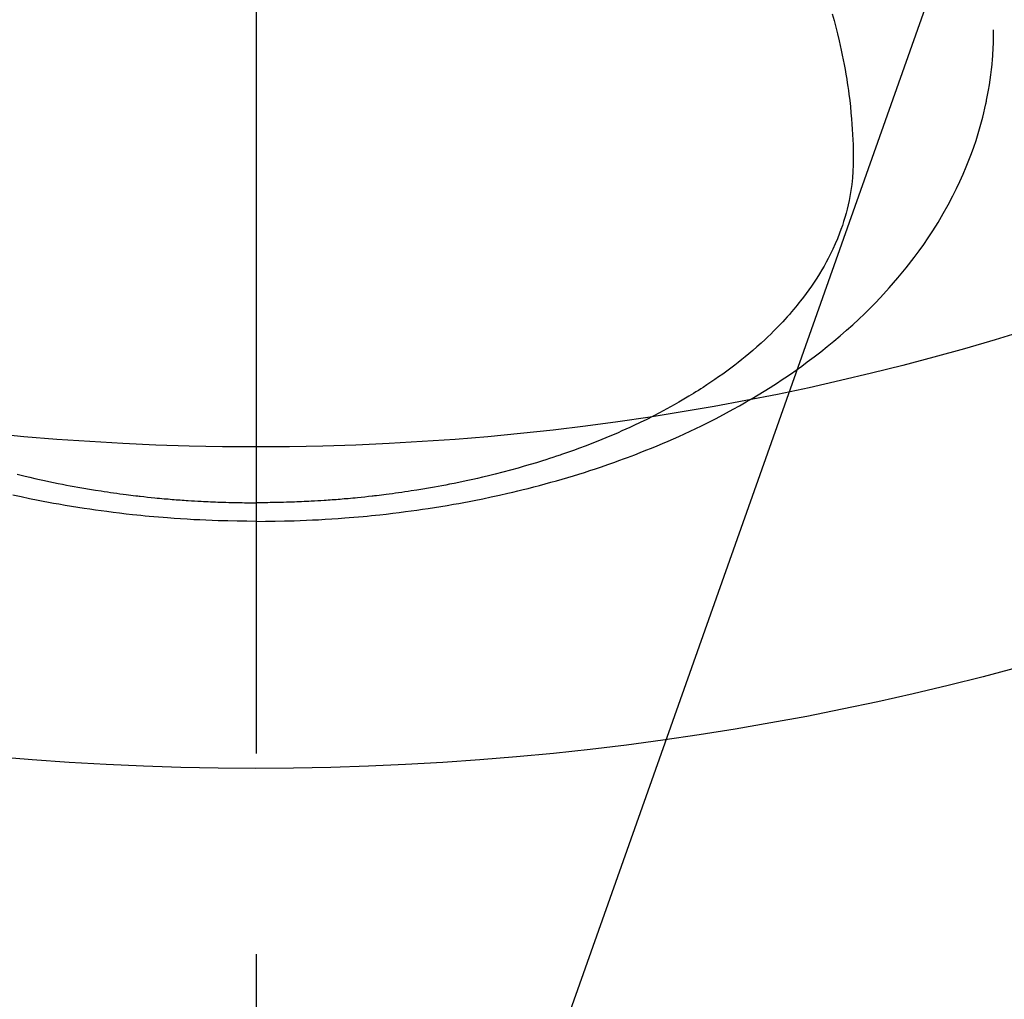
# Model space of a CAD drawing. Extents: x 27948 to 54421, y -33085 to -24215.
# Drawn here: x 43520 to 43551, y -26423 to -26392 of the extents above; entities that cross this region are included whole.
import ezdxf

# ---------------------------------------------------------------- set-up
doc = ezdxf.new("R2010")
doc.units = 0
doc.header["$LTSCALE"] = 50
doc.header["$MEASUREMENT"] = 0
doc.linetypes.add('CENTER2', pattern=[1.125, 0.75, -0.125, 0.125, -0.125])
doc.layers.get('0').update_dxf_attribs({"linetype": 'CONTINUOUS'})
doc.layers.add('150-機器', color=8, linetype='CONTINUOUS')
doc.layers.add('160-文字', color=254, linetype='CONTINUOUS')
doc.styles.add('KH001', font='txt')
doc.dimstyles.new('KH1xx030', dxfattribs={"dimscale": 30, "dimtxt": 2, "dimasz": 0.6, "dimexe": 0.3, "dimexo": 1.2, "dimgap": 0.5, "dimtad": 3, "dimdec": 1, "dimdsep": 46, "dimlunit": 6, "dimtxsty": 'KH001', "dimblk": 'DOT', "dimcen": 1, "dimdle": 1, "dimclrd": 256, "dimclre": 256, "dimclrt": 256, "dimadec": 0, "dimazin": 0, "dimtfac": 1, "dimtdec": 1, "dimtix": 1, "dimtmove": 2, "dimatfit": 3, "dimldrblk": 'CLOSEDBLANK', "dimfxl": 1, "dimtolj": 1, "dimtzin": 0, "dimlwd": -1, "dimlwe": -1, "dimarcsym": 0})

# ---------------------------------------------------------------- blocks, each defined once
blk = doc.blocks.new('F402_H')
at = {"layer": '150-機器', "color": 161, "linetype": 'CENTER2'}
blk.add_line((0, 136.026), (0, -355.416), dxfattribs=at)
at = {"layer": '150-機器', "color": 13, "linetype": 'Continuous'}
for points in [[(-17.916, -272.218), (-17.974, -272.426), (-18.029, -272.635), (-18.083, -272.845), (-18.133, -273.056), (-18.167, -273.204), (-18.2, -273.354), (-18.231, -273.503), (-18.261, -273.653), (-18.289, -273.801), (-18.317, -273.95), (-18.343, -274.099), (-18.368, -274.248), (-18.386, -274.367), (-18.404, -274.485), (-18.421, -274.604), (-18.436, -274.723), (-18.46, -274.914), (-18.482, -275.106), (-18.501, -275.298), (-18.518, -275.49), (-18.531, -275.651), (-18.541, -275.812), (-18.55, -275.974), (-18.558, -276.135), (-18.564, -276.281), (-18.568, -276.427), (-18.571, -276.573), (-18.571, -276.719), (-18.568, -276.921), (-18.56, -277.123), (-18.546, -277.325), (-18.525, -277.527), (-18.509, -277.652), (-18.49, -277.777), (-18.468, -277.901), (-18.443, -278.025), (-18.414, -278.159), (-18.382, -278.292), (-18.347, -278.424), (-18.31, -278.556), (-18.272, -278.68), (-18.232, -278.803), (-18.189, -278.926), (-18.144, -279.048), (-18.078, -279.215), (-18.008, -279.38), (-17.933, -279.544), (-17.855, -279.706), (-17.793, -279.827), (-17.729, -279.947), (-17.664, -280.066), (-17.596, -280.184), (-17.519, -280.312), (-17.44, -280.438), (-17.358, -280.564), (-17.275, -280.687), (-17.192, -280.805), (-17.108, -280.921), (-17.022, -281.036), (-16.934, -281.149), (-16.883, -281.215), (-16.83, -281.28), (-16.777, -281.344), (-16.724, -281.408), (-16.655, -281.489), (-16.586, -281.569), (-16.515, -281.649), (-16.444, -281.727), (-16.378, -281.799), (-16.311, -281.87), (-16.243, -281.94), (-16.175, -282.01), (-16.09, -282.096), (-16.003, -282.181), (-15.916, -282.265), (-15.827, -282.349), (-15.703, -282.464), (-15.576, -282.577), (-15.448, -282.689), (-15.319, -282.799), (-15.211, -282.888), (-15.103, -282.975), (-14.993, -283.062), (-14.883, -283.148), (-14.76, -283.241), (-14.635, -283.333), (-14.51, -283.424), (-14.384, -283.514), (-14.264, -283.597), (-14.143, -283.68), (-14.022, -283.761), (-13.899, -283.841), (-13.827, -283.888), (-13.753, -283.934), (-13.68, -283.981), (-13.606, -284.026), (-13.456, -284.118), (-13.304, -284.209), (-13.151, -284.297), (-12.998, -284.384), (-12.885, -284.447), (-12.772, -284.509), (-12.659, -284.57), (-12.545, -284.631), (-12.347, -284.734), (-12.147, -284.834), (-11.946, -284.933), (-11.744, -285.029), (-11.622, -285.085), (-11.5, -285.141), (-11.377, -285.196), (-11.255, -285.25), (-11.13, -285.304), (-11.004, -285.357), (-10.879, -285.41), (-10.753, -285.462), (-10.625, -285.513), (-10.496, -285.564), (-10.367, -285.615), (-10.238, -285.664), (-10.054, -285.733), (-9.87, -285.801), (-9.685, -285.866), (-9.499, -285.93), (-9.459, -285.944), (-9.418, -285.957), (-9.378, -285.971), (-9.338, -285.984), (-9.229, -286.02), (-9.121, -286.055), (-9.012, -286.09), (-8.904, -286.125), (-8.715, -286.183), (-8.526, -286.24), (-8.337, -286.295), (-8.147, -286.349), (-7.908, -286.415), (-7.669, -286.478), (-7.429, -286.539), (-7.188, -286.599), (-7.037, -286.635), (-6.886, -286.67), (-6.735, -286.704), (-6.584, -286.737), (-6.443, -286.767), (-6.301, -286.797), (-6.16, -286.826), (-6.018, -286.854), (-5.899, -286.877), (-5.78, -286.9), (-5.661, -286.922), (-5.542, -286.944), (-5.362, -286.975), (-5.181, -287.006), (-5.001, -287.035), (-4.821, -287.063), (-4.723, -287.078), (-4.626, -287.093), (-4.529, -287.107), (-4.432, -287.121), (-4.334, -287.135), (-4.237, -287.148), (-4.139, -287.161), (-4.042, -287.174), (-3.968, -287.183), (-3.895, -287.192), (-3.821, -287.201), (-3.747, -287.21), (-3.712, -287.214), (-3.676, -287.218), (-3.64, -287.222), (-3.605, -287.226), (-3.493, -287.239), (-3.38, -287.251), (-3.268, -287.262), (-3.156, -287.274), (-3.082, -287.281), (-3.007, -287.288), (-2.933, -287.295), (-2.859, -287.302), (-2.797, -287.307), (-2.735, -287.312), (-2.673, -287.318), (-2.611, -287.323), (-2.549, -287.328), (-2.487, -287.333), (-2.425, -287.338), (-2.363, -287.343), (-2.301, -287.347), (-2.238, -287.351), (-2.176, -287.356), (-2.114, -287.36), (-2.014, -287.366), (-1.914, -287.372), (-1.815, -287.378), (-1.715, -287.383), (-1.64, -287.387), (-1.565, -287.391), (-1.49, -287.394), (-1.415, -287.397), (-1.34, -287.401), (-1.265, -287.404), (-1.189, -287.407), (-1.114, -287.409), (-1.027, -287.412), (-0.939, -287.415), (-0.852, -287.417), (-0.764, -287.419), (-0.702, -287.421), (-0.639, -287.422), (-0.577, -287.423), (-0.514, -287.424), (-0.439, -287.426), (-0.363, -287.427), (-0.288, -287.428), (-0.213, -287.428), (-0.16, -287.429), (-0.106, -287.429), (-0.053, -287.428), (0, -287.428)], [(7.429, -286.539), (7.188, -286.599), (7.037, -286.635), (6.886, -286.67), (6.735, -286.704), (6.584, -286.737), (6.443, -286.767), (6.301, -286.797), (6.16, -286.826), (6.018, -286.854), (5.899, -286.877), (5.78, -286.9), (5.661, -286.922), (5.542, -286.944), (5.362, -286.975), (5.181, -287.006), (5.001, -287.035), (4.821, -287.063), (4.723, -287.078), (4.626, -287.093), (4.529, -287.107), (4.432, -287.121), (4.334, -287.135), (4.237, -287.148), (4.139, -287.161), (4.042, -287.174), (3.968, -287.183), (3.895, -287.192), (3.821, -287.201), (3.747, -287.21), (3.712, -287.214), (3.676, -287.218), (3.64, -287.222), (3.605, -287.226), (3.493, -287.239), (3.38, -287.251), (3.268, -287.262), (3.156, -287.274), (3.082, -287.281), (3.007, -287.288), (2.933, -287.295), (2.859, -287.302), (2.797, -287.307), (2.735, -287.312), (2.673, -287.318), (2.611, -287.323), (2.549, -287.328), (2.487, -287.333), (2.425, -287.338), (2.363, -287.343), (2.301, -287.347), (2.238, -287.351), (2.176, -287.356), (2.114, -287.36), (2.014, -287.366), (1.914, -287.372), (1.815, -287.378), (1.715, -287.383), (1.64, -287.387), (1.565, -287.391), (1.49, -287.394), (1.415, -287.397), (1.34, -287.401), (1.265, -287.404), (1.189, -287.407), (1.114, -287.409), (1.027, -287.412), (0.939, -287.415), (0.852, -287.417), (0.764, -287.419), (0.702, -287.421), (0.639, -287.422), (0.577, -287.423), (0.514, -287.424), (0.439, -287.426), (0.363, -287.427), (0.288, -287.428), (0.213, -287.428), (0.16, -287.429), (0.106, -287.429), (0.053, -287.428), (0, -287.428)], [(0, -288.007), (-0.294, -288.004), (-0.589, -288.001), (-0.883, -287.995), (-1.178, -287.988), (-1.369, -287.981), (-1.561, -287.974), (-1.752, -287.965), (-1.943, -287.955), (-2.146, -287.943), (-2.349, -287.931), (-2.552, -287.917), (-2.754, -287.902), (-2.897, -287.891), (-3.04, -287.879), (-3.182, -287.867), (-3.325, -287.854), (-3.455, -287.842), (-3.586, -287.829), (-3.716, -287.815), (-3.846, -287.801), (-4.047, -287.779), (-4.247, -287.756), (-4.447, -287.731), (-4.647, -287.706), (-4.823, -287.682), (-4.999, -287.658), (-5.174, -287.633), (-5.349, -287.607), (-5.547, -287.576), (-5.745, -287.545), (-5.942, -287.511), (-6.139, -287.477), (-6.301, -287.448), (-6.462, -287.418), (-6.623, -287.388), (-6.784, -287.357), (-7.046, -287.304), (-7.308, -287.249), (-7.569, -287.192), (-7.83, -287.133), (-7.987, -287.096), (-8.144, -287.059), (-8.301, -287.021), (-8.458, -286.982), (-8.636, -286.936), (-8.813, -286.889), (-8.99, -286.842), (-9.167, -286.793), (-9.343, -286.744), (-9.517, -286.693), (-9.692, -286.642), (-9.866, -286.59), (-10.039, -286.537), (-10.211, -286.483), (-10.383, -286.427), (-10.555, -286.371), (-10.746, -286.307), (-10.936, -286.242), (-11.126, -286.175), (-11.316, -286.107), (-11.43, -286.065), (-11.545, -286.022), (-11.659, -285.979), (-11.773, -285.935), (-11.948, -285.867), (-12.122, -285.798), (-12.295, -285.728), (-12.469, -285.657), (-12.639, -285.585), (-12.81, -285.512), (-12.98, -285.438), (-13.149, -285.363), (-13.326, -285.282), (-13.502, -285.2), (-13.677, -285.117), (-13.852, -285.032), (-13.996, -284.961), (-14.139, -284.889), (-14.282, -284.815), (-14.424, -284.741), (-14.63, -284.633), (-14.834, -284.522), (-15.037, -284.409), (-15.239, -284.294), (-15.428, -284.183), (-15.617, -284.07), (-15.803, -283.955), (-15.989, -283.839), (-16.102, -283.767), (-16.215, -283.694), (-16.327, -283.62), (-16.439, -283.546), (-16.617, -283.425), (-16.793, -283.302), (-16.968, -283.177), (-17.141, -283.05), (-17.351, -282.892), (-17.56, -282.732), (-17.765, -282.568), (-17.969, -282.402), (-18.167, -282.235), (-18.363, -282.065), (-18.556, -281.892), (-18.746, -281.716), (-18.917, -281.552), (-19.086, -281.386), (-19.252, -281.217), (-19.415, -281.046), (-19.692, -280.745), (-19.96, -280.436), (-20.22, -280.121), (-20.47, -279.798), (-20.619, -279.596), (-20.764, -279.392), (-20.905, -279.185), (-21.043, -278.975), (-21.21, -278.707), (-21.372, -278.435), (-21.526, -278.159), (-21.673, -277.88), (-21.784, -277.658), (-21.889, -277.433), (-21.991, -277.207), (-22.087, -276.978), (-22.168, -276.775), (-22.246, -276.57), (-22.319, -276.365), (-22.389, -276.157), (-22.435, -276.013), (-22.48, -275.867), (-22.522, -275.721), (-22.562, -275.575), (-22.598, -275.437), (-22.632, -275.298), (-22.664, -275.16), (-22.694, -275.02), (-22.7, -274.993), (-22.706, -274.965), (-22.712, -274.937), (-22.717, -274.91), (-22.748, -274.751), (-22.777, -274.592), (-22.804, -274.433), (-22.829, -274.273), (-22.851, -274.114), (-22.871, -273.954), (-22.889, -273.793), (-22.903, -273.633), (-22.91, -273.538), (-22.916, -273.444), (-22.921, -273.349), (-22.925, -273.254), (-22.928, -273.169), (-22.929, -273.083), (-22.931, -272.998), (-22.931, -272.913), (-22.931, -272.866), (-22.93, -272.818), (-22.929, -272.771), (-22.929, -272.723)], [(0, -288.007), (0.294, -288.004), (0.589, -288.001), (0.883, -287.995), (1.178, -287.988), (1.369, -287.981), (1.561, -287.974), (1.752, -287.965), (1.943, -287.955), (2.146, -287.943), (2.349, -287.931), (2.552, -287.917), (2.754, -287.902), (2.897, -287.891), (3.04, -287.879), (3.182, -287.867), (3.325, -287.854), (3.455, -287.842), (3.586, -287.829), (3.716, -287.815), (3.846, -287.801), (4.047, -287.779), (4.247, -287.756), (4.447, -287.731), (4.647, -287.706), (4.823, -287.682), (4.999, -287.658), (5.174, -287.633), (5.349, -287.607), (5.547, -287.576), (5.745, -287.545), (5.942, -287.511), (6.139, -287.477), (6.301, -287.448), (6.462, -287.418), (6.623, -287.388), (6.784, -287.357), (7.046, -287.304), (7.308, -287.249), (7.569, -287.192)]]:
    blk.add_lwpolyline(points, dxfattribs=at)
blk = doc.blocks.new('_ClosedBlank')
at = {"color": 0, "linetype": 'ByBlock', "lineweight": -2}
for p, q in [((-1, 0.1667), (0, 0)), ((-1, 0.1667), (-1, -0.1667)), ((0, 0), (-1, -0.1667))]:
    blk.add_line(p, q, dxfattribs=at)
blk = doc.blocks.new('_Dot')
at = {"color": 0, "linetype": 'ByBlock', "lineweight": -2}
blk.add_line((-0.5, 0), (-1, 0), dxfattribs=at)
at = {"color": 0, "linetype": 'ByBlock', "const_width": 0.5}
blk.add_lwpolyline([(-0.25, 0, 1), (0.25, 0, 1)], format="xyb", close=True, dxfattribs=at)

msp = doc.modelspace()

# ---------------------------------------------------------------- linework, layer by layer
at = {"layer": '150-機器', "color": 13}
for radius in [90.5, 80.5]:
    msp.add_circle((43527.688, -26325.058), radius, dxfattribs=at)

# ---------------------------------------------------------------- block references
at = {"layer": '150-機器', "xscale": -1}
msp.add_blockref('F402_H', (43527.696, -26119.866), dxfattribs=at)

# ---------------------------------------------------------------- leaders
at = {"layer": '160-文字'}
msp.add_leader([(43644.703, -26120.058), (43104.667, -27646.058)], dimstyle='KH1xx030', override={"dimgap": 0.5, "dimtad": 1}, dxfattribs=at)
at = {"layer": '160-文字', "annotation_type": 0, "has_hookline": 1, "hookline_direction": 1, "text_width": 1476.853}
msp.add_leader([(43765.901, -26141.272), (43590.308, -28118.069), (43572.308, -28118.069)], dimstyle='KH1xx030', override={"dimgap": 0.5, "dimtad": 1}, dxfattribs=at)

doc.saveas('drawing.dxf')
